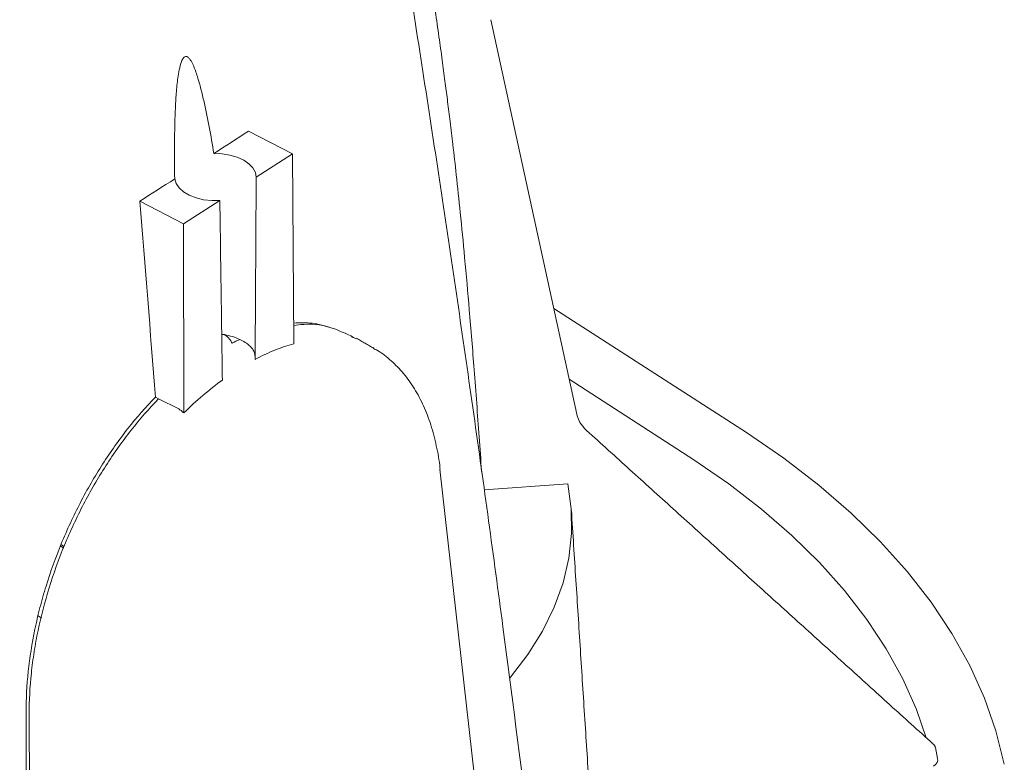
# Model space of a CAD drawing. Units: inches. Extents: x 2.6 to 15.2, y 0.6 to 10.5.
# Drawn here: x 13.1 to 13.6, y 8.5 to 8.8 of the extents above; entities that cross this region are included whole.
import ezdxf

# ---------------------------------------------------------------- set-up
doc = ezdxf.new("R2010")
doc.units = ezdxf.units.IN
doc.header["$MEASUREMENT"] = 0

msp = doc.modelspace()

# ---------------------------------------------------------------- linework, layer by layer
at = {"color": 7, "linetype": 'Continuous', "lineweight": 15}
for p, q in [((13.39076, 8.61898), (13.35129, 8.80031)), ((13.23994, 8.74908), (13.26009, 8.73866)), ((13.26009, 8.73866), (13.24341, 8.72791)), ((13.26075, 8.65134), (13.26009, 8.73866)), ((13.21004, 8.70641), (13.18989, 8.71684)), ((13.22673, 8.71716), (13.21004, 8.70641)), ((13.21008, 8.61948), (13.21004, 8.70641)), ((13.46884, 8.61045), (13.38018, 8.66756)), ((13.44456, 8.59797), (13.38728, 8.63496)), ((13.19856, 8.62597), (13.19707, 8.62671)), ((13.20778, 8.62135), (13.19856, 8.62597)), ((13.34819, 8.58414), (13.38674, 8.58688)), ((13.15516, 8.55812), (13.15394, 8.5589)), ((13.55563, 8.46561), (13.55669, 8.46063))]:
    msp.add_line(p, q, dxfattribs=at)
at = {"color": 7, "linetype": 'Continuous', "lineweight": 15, "flags": 128}
for points in [[(13.24341, 8.72791), (13.24303, 8.73007), (13.24192, 8.73215), (13.24011, 8.73405), (13.23768, 8.73571), (13.23472, 8.73705), (13.23136, 8.73803), (13.22773, 8.7386), (13.22397, 8.73874)], [(13.20596, 8.72713), (13.20661, 8.72499), (13.20798, 8.72297), (13.21003, 8.72115), (13.21267, 8.7196), (13.21579, 8.71838), (13.21927, 8.71755), (13.22296, 8.71714), (13.22673, 8.71716)], [(13.46884, 8.61045), (13.48604, 8.59865), (13.50208, 8.58632), (13.51691, 8.57349), (13.53048, 8.56021), (13.54276, 8.54651), (13.5537, 8.53244), (13.56327, 8.51804), (13.57144, 8.50336), (13.57819, 8.48844), (13.58349, 8.47332), (13.58734, 8.45806)], [(13.44456, 8.59797), (13.46073, 8.58688), (13.47579, 8.57528), (13.48971, 8.56322), (13.50243, 8.55072), (13.51393, 8.53783), (13.52415, 8.5246), (13.53308, 8.51105), (13.54068, 8.49723), (13.54693, 8.48319), (13.55146, 8.47016)], [(13.38674, 8.58688), (13.38827, 8.57549), (13.38841, 8.56408), (13.38715, 8.55268), (13.38449, 8.54137), (13.38045, 8.53019), (13.37505, 8.51921), (13.36831, 8.50847), (13.36027, 8.49804), (13.35991, 8.49762)]]:
    msp.add_lwpolyline(points, dxfattribs=at)
at = {"color": 7, "linetype": 'Continuous', "lineweight": 15}
for centre, major_axis, ratio, start_param, end_param in [((13.54333, 8.4647), (0.01235, 0.00049), 0.444884, 0.076369, 0.426638), ((13.54437, 8.45979), (0.01237, 0.00041), 0.444112, 5.700699, 6.362215)]:
    msp.add_ellipse(centre, major_axis=major_axis, ratio=ratio, start_param=start_param, end_param=end_param, dxfattribs=at)
for points, knots in [([(13.39029, 8.2457), (13.38704, 8.27429), (13.3801, 8.33521), (13.36903, 8.427), (13.35676, 8.52277), (13.34357, 8.61895), (13.32918, 8.71754), (13.31394, 8.81631), (13.29796, 8.91387), (13.28093, 9.01272), (13.26223, 9.117), (13.24055, 9.23386), (13.22353, 9.32365), (13.21362, 9.37519), (13.21221, 9.38255)], [0, 0, 0, 0, 0.076932, 0.163932, 0.246115, 0.332813, 0.419827, 0.507384, 0.593581, 0.676336, 0.76636, 0.866021, 0.980883, 1, 1, 1, 1]), ([(13.34703, 8.59264), (13.34666, 8.59792), (13.34557, 8.6135), (13.34373, 8.63826), (13.34152, 8.66576), (13.33939, 8.68986), (13.33738, 8.71057), (13.33554, 8.72788), (13.33396, 8.74181), (13.33262, 8.75298), (13.33146, 8.76234), (13.33031, 8.77133), (13.32905, 8.78081), (13.32761, 8.79139), (13.32594, 8.80322), (13.3238, 8.81787), (13.32103, 8.83605), (13.31746, 8.85839), (13.31313, 8.88412), (13.30797, 8.91321), (13.30195, 8.94566), (13.295, 8.98145), (13.28711, 9.02056), (13.27829, 9.06299), (13.26856, 9.10875), (13.26176, 9.14034), (13.25823, 9.1567)], [0, 0, 0, 0, 0.027785, 0.081897, 0.130058, 0.172268, 0.208529, 0.238844, 0.26321, 0.281629, 0.297441, 0.311996, 0.328501, 0.346956, 0.36736, 0.390534, 0.423927, 0.46345, 0.509107, 0.560895, 0.618814, 0.682853, 0.752999, 0.829236, 0.911566, 1, 1, 1, 1]), ([(13.20596, 8.72713), (13.20589, 8.73171), (13.20585, 8.7363), (13.20587, 8.74555), (13.20593, 8.75019), (13.20616, 8.75723), (13.20625, 8.75959), (13.20652, 8.76433), (13.20669, 8.76671), (13.20703, 8.77031), (13.20716, 8.77152), (13.20747, 8.77394), (13.20765, 8.77516), (13.2081, 8.77762), (13.20836, 8.77888), (13.20895, 8.78074), (13.20917, 8.78136), (13.20962, 8.78223), (13.20979, 8.78251), (13.21018, 8.78298), (13.21039, 8.78318), (13.21083, 8.78341), (13.21105, 8.78345), (13.21145, 8.78341), (13.21164, 8.78334), (13.21216, 8.78306), (13.21245, 8.78276), (13.21325, 8.78179), (13.2137, 8.781), (13.2145, 8.77934), (13.21487, 8.77848), (13.21554, 8.77669), (13.21586, 8.77578), (13.21677, 8.773), (13.21731, 8.77108), (13.21834, 8.7672), (13.21882, 8.76522), (13.2202, 8.75924), (13.22102, 8.75519), (13.22257, 8.74702), (13.22329, 8.74289), (13.22397, 8.73874)], [0, 0, 0, 0, 0.125, 0.125, 0.25, 0.25, 0.3125, 0.3125, 0.375, 0.375, 0.40625, 0.40625, 0.4375, 0.4375, 0.46875, 0.46875, 0.484375, 0.484375, 0.492187, 0.492187, 0.5, 0.5, 0.507812, 0.507812, 0.515625, 0.515625, 0.53125, 0.53125, 0.5625, 0.5625, 0.59375, 0.59375, 0.625, 0.625, 0.6875, 0.6875, 0.75, 0.75, 0.875, 0.875, 1, 1, 1, 1]), ([(13.24292, 8.64413), (13.24299, 8.65414), (13.24305, 8.66414), (13.24311, 8.67415), (13.24321, 8.69207), (13.24331, 8.70999), (13.24341, 8.72791)], [0, 0, 0, 0, 0.00925905, 0.00925905, 0.00925905, 0.02584769, 0.02584769, 0.02584769, 0.02584769]), ([(13.22787, 8.63465), (13.22773, 8.64453), (13.22759, 8.6544), (13.22745, 8.66428), (13.2272, 8.68191), (13.22696, 8.69953), (13.22673, 8.71716)], [0, 0, 0, 0, 0.00925965, 0.00925965, 0.00925965, 0.02577864, 0.02577864, 0.02577864, 0.02577864]), ([(13.26068, 8.66082), (13.2636, 8.66094), (13.27003, 8.6612), (13.27578, 8.65933), (13.27891, 8.65831)], [0, 0, 0, 0, 0.4547103, 1, 1, 1, 1]), ([(13.28944, 8.6536), (13.28601, 8.65532), (13.27857, 8.65906), (13.26869, 8.66087), (13.26223, 8.65986), (13.26069, 8.65962)], [0, 0, 0, 0, 0.394199, 0.855179, 1, 1, 1, 1]), ([(13.22888, 8.6555), (13.22888, 8.6555), (13.22845, 8.65558), (13.22801, 8.65561), (13.22757, 8.65563)], [0, 0, 0, 0, 0.0019743, 1, 1, 1, 1]), ([(13.23587, 8.65329), (13.23484, 8.65377), (13.23374, 8.6542), (13.23137, 8.65495), (13.23014, 8.65526), (13.22888, 8.6555)], [0, 0, 0, 0, 0.5, 0.5, 1, 1, 1, 1]), ([(13.23236, 8.65159), (13.23209, 8.6523), (13.23165, 8.65298), (13.23078, 8.65396), (13.23044, 8.65428), (13.22971, 8.65491), (13.22931, 8.65521), (13.22888, 8.6555)], [0, 0, 0, 0, 0.5, 0.5, 0.75, 0.75, 1, 1, 1, 1]), ([(13.2427, 8.64708), (13.24251, 8.64766), (13.24221, 8.64823), (13.24143, 8.64935), (13.24093, 8.6499), (13.23976, 8.65096), (13.2391, 8.65146), (13.2376, 8.65242), (13.23676, 8.65288), (13.23587, 8.65329)], [0, 0, 0, 0, 0.25, 0.25, 0.5, 0.5, 0.75, 0.75, 1, 1, 1, 1]), ([(13.24292, 8.64413), (13.24594, 8.64572), (13.24895, 8.64713), (13.2549, 8.64954), (13.25784, 8.65054), (13.26075, 8.65134)], [0, 0, 0, 0, 0.5, 0.5, 1, 1, 1, 1]), ([(13.32794, 8.5936), (13.32793, 8.59378), (13.32765, 8.59759), (13.32631, 8.60448), (13.32386, 8.61409), (13.32047, 8.62286), (13.31629, 8.63076), (13.31133, 8.63774), (13.3056, 8.64356), (13.30084, 8.64741), (13.29784, 8.64892), (13.29716, 8.64926)], [0, 0, 0, 0, 0.006872, 0.144774, 0.282688, 0.419772, 0.556951, 0.693487, 0.82856, 0.961161, 1, 1, 1, 1]), ([(13.13765, 8.48192), (13.13762, 8.48807), (13.13795, 8.49433), (13.13931, 8.50706), (13.14033, 8.51353), (13.14239, 8.5234), (13.14317, 8.52673), (13.14487, 8.53332), (13.14581, 8.53661), (13.14884, 8.54641), (13.15116, 8.55289), (13.15512, 8.56253), (13.15651, 8.56573), (13.15946, 8.57207), (13.16099, 8.57519), (13.16577, 8.58438), (13.16918, 8.59028), (13.17466, 8.59881), (13.17654, 8.6016), (13.18043, 8.60707), (13.18244, 8.60975), (13.18853, 8.61748), (13.19273, 8.62227), (13.19707, 8.62671)], [0, 0, 0, 0, 0.125, 0.125, 0.25, 0.25, 0.3125, 0.3125, 0.375, 0.375, 0.5, 0.5, 0.5625, 0.5625, 0.625, 0.625, 0.75, 0.75, 0.8125, 0.8125, 0.875, 0.875, 1, 1, 1, 1]), ([(13.19856, 8.62597), (13.19421, 8.62151), (13.19001, 8.61672), (13.18394, 8.60903), (13.18196, 8.60639), (13.17807, 8.60093), (13.17616, 8.59811), (13.17065, 8.58953), (13.16722, 8.58362), (13.16246, 8.57447), (13.16094, 8.57137), (13.15801, 8.56507), (13.15661, 8.56187), (13.15262, 8.55217), (13.15028, 8.54567), (13.14624, 8.53261), (13.14454, 8.52604), (13.14246, 8.51616), (13.14186, 8.51286), (13.14082, 8.50634), (13.1404, 8.50311), (13.13937, 8.49352), (13.13904, 8.48725), (13.13907, 8.4811)], [0, 0, 0, 0, 0.125, 0.125, 0.1875, 0.1875, 0.25, 0.25, 0.375, 0.375, 0.4375, 0.4375, 0.5, 0.5, 0.625, 0.625, 0.75, 0.75, 0.8125, 0.8125, 0.875, 0.875, 1, 1, 1, 1]), ([(13.20778, 8.62135), (13.20819, 8.62115), (13.20858, 8.62089), (13.20936, 8.62026), (13.20973, 8.61989), (13.21008, 8.61948)], [0, 0, 0, 0, 0.5, 0.5, 1, 1, 1, 1]), ([(13.39532, 8.61142), (13.39487, 8.61186), (13.39341, 8.61327), (13.3917, 8.61579), (13.39106, 8.61796), (13.39075, 8.619)], [0, 0, 0, 0, 0.190675, 0.61494, 1, 1, 1, 1]), ([(13.3696, 8.2219), (13.36873, 8.22977), (13.35496, 8.35374), (13.34099, 8.47759), (13.32791, 8.59359)], [0, 0, 0, 0, 0.063492, 1, 1, 1, 1]), ([(13.14315, 8.52621), (13.14323, 8.52617), (13.14376, 8.52583), (13.14429, 8.5255), (13.14474, 8.52521)], [0, 0, 0, 0, 0.137664, 1, 1, 1, 1]), ([(13.1347, 8.15781), (13.13546, 8.19433), (13.13771, 8.30179), (13.13767, 8.41029), (13.13765, 8.48192)], [0, 0, 0, 0, 0.339792, 1, 1, 1, 1]), ([(13.13907, 8.4811), (13.13931, 8.4271), (13.13919, 8.37326), (13.13825, 8.2659), (13.13741, 8.21239), (13.13637, 8.15897)], [0, 0, 0, 0, 0.5, 0.5, 1, 1, 1, 1])]:
    msp.add_open_spline(points, degree=3, knots=knots, dxfattribs=at)
for points, degree in [([(13.22397, 8.73874), (13.2293, 8.74218), (13.23462, 8.74563), (13.23994, 8.74908)], 3), ([(13.18989, 8.71684), (13.19525, 8.72026), (13.20061, 8.72369), (13.20596, 8.72713)], 3), ([(13.19707, 8.62671), (13.19479, 8.65671), (13.1924, 8.68675), (13.18989, 8.71684)], 3), ([(13.2873, 8.65456), (13.2879, 8.6542)], 1), ([(13.23587, 8.65329), (13.2347, 8.65275), (13.23353, 8.65219), (13.23236, 8.65159)], 3), ([(13.29748, 8.64924), (13.28955, 8.65381)], 1), ([(13.2427, 8.64708), (13.24293, 8.6454)], 1), ([(13.21008, 8.61948), (13.21589, 8.62518), (13.22185, 8.63026), (13.22787, 8.63465)], 3), ([(13.55449, 8.46742), (13.39532, 8.61142)], 1), ([(13.40478, 8.3186), (13.38833, 8.57464)], 1), ([(13.15366, 8.55821), (13.15492, 8.55743)], 1)]:
    msp.add_open_spline(points, degree=degree, dxfattribs=at)

doc.saveas('drawing.dxf')
